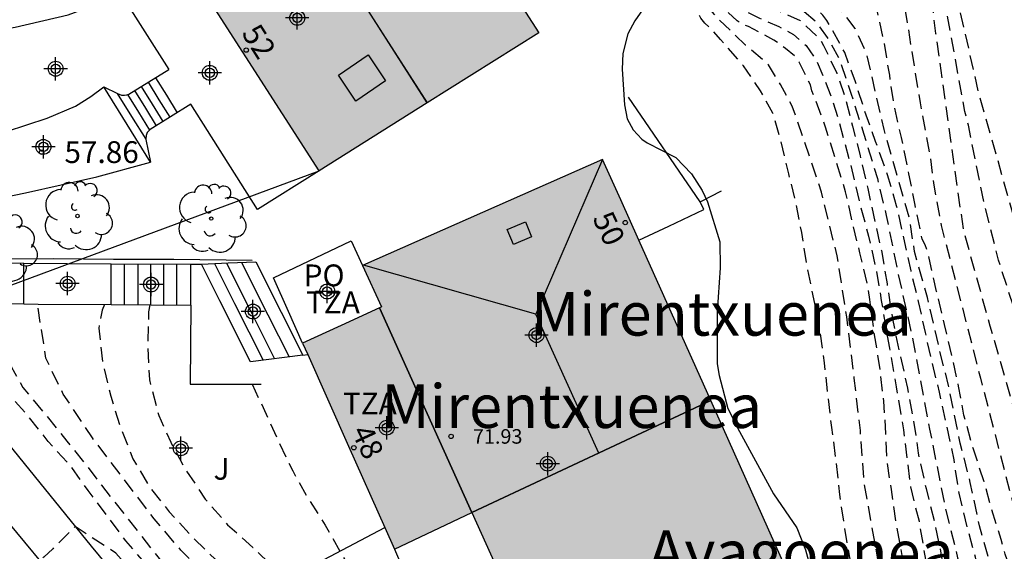
# Model space of a CAD drawing. Units: metres. Extents: x 584144 to 584494, y 4797289 to 4797540.
# Drawn here: x 584334 to 584368, y 4797355 to 4797373 of the extents above; entities that cross this region are included whole.
import ezdxf
from ezdxf.enums import TextEntityAlignment as Align

# ---------------------------------------------------------------- set-up
doc = ezdxf.new("R2010")
doc.units = ezdxf.units.M
doc.header["$MEASUREMENT"] = 0
doc.linetypes.add('TRAZOS_NORMALES', pattern=[0.75, 0.5, -0.25])
for name, color, linetype in [('020194', 31, 'TRAZOS_NORMALES'), ('020195', 30, 'TRAZOS_NORMALES'), ('020204', 9, 'Continuous'), ('020308', 9, 'Continuous'), ('060117', 9, 'Continuous'), ('060141', 9, 'Continuous'), ('060144', 9, 'Continuous'), ('070105', 6, 'Continuous'), ('080106', 1, 'Continuous'), ('080109', 9, 'Continuous'), ('080110', 9, 'Continuous'), ('080121', 9, 'Continuous'), ('080201', 9, 'Continuous'), ('080202', 9, 'Continuous'), ('080303', 9, 'Continuous'), ('080304', 9, 'Continuous'), ('080308', 9, 'Continuous'), ('080311', 9, 'Continuous'), ('080316', 9, 'Continuous'), ('100106', 63, 'Continuous'), ('100107', 3, 'Continuous'), ('100116', 71, 'Continuous'), ('100202', 3, 'Continuous'), ('100302', 7, 'Continuous'), ('220104', 9, 'Continuous'), ('990501', 21, 'Continuous'), ('C_Edificios', 5, 'Continuous'), ('Centroides', 1, 'Continuous')]:
    doc.layers.add(name, color=color, linetype=linetype)
doc.layers.add('080111', color=7, linetype='Continuous', lineweight=30)
doc.layers.add('080118', color=7, linetype='Continuous', lineweight=30)
doc.styles.add('ARIAL', font='arial.ttf', dxfattribs={"height": 1})
doc.styles.add('ARIALI', font='ariali.ttf', dxfattribs={"height": 1})
doc.styles.get("Standard").update_dxf_attribs({"font": 'arial.ttf'})

# ---------------------------------------------------------------- blocks, each defined once
blk = doc.blocks.new('Centroide')
for points in [[(0, -0.402), (0, 0.402)], [(0.402, 0), (-0.402, 0)]]:
    blk.add_lwpolyline(points)
for radius in [0.256, 0.159]:
    blk.add_circle((0, 0), radius)
blk = doc.blocks.new('ARBOL')
blk.add_circle((0, 0), 0.0587)
for centre, radius, start, end in [((-0.28, 0.855), 0.3, 359.2878, 173.6078), ((0.097, 0.97), 0.21, 23.1565, 160.4665), ((0.438, 0.881), 0.24, 301.578, 139.328), ((-0.564, 0.381), 0.532, 92.28, 254.58), ((0.656, 0.288), 0.443, 319.8556, 114.7656), ((-0.091, 0.321), 0.12, 119.14, 310.56), ((0.819, -0.249), 0.383, 235.5275, 62.0275), ((-0.556, -0.339), 0.555, 142.64, 266.54), ((-0.039, -0.384), 0.21, 189.64, 323.88), ((0.299, -0.624), 0.532, 224.67, 0.24), ((-0.301, -0.676), 0.45, 213.78, 295.32)]:
    blk.add_arc(centre, radius, start, end)
blk = doc.blocks.new('COTAPU')
blk.add_circle((0, 0), 0.075)
blk = doc.blocks.new('PUNTO')
blk.add_circle((0, 0), 0.075)
blk = doc.blocks.new('BloquePortal')
blk.add_circle((0, 0), 0.075)
at = {"flags": 5}
blk.add_attdef('INDICE', text='', height=0.75, dxfattribs=at).set_placement((0, 0), align=Align.MIDDLE_CENTER)

msp = doc.modelspace()

# ---------------------------------------------------------------- hatches: boundary and pattern name
at = {"layer": '990501'}
for points in [[(584347.52, 4797379.189), (584346.548, 4797380.703), (584345.301, 4797382.67), (584343.478, 4797385.545), (584341.655, 4797388.42), (584337.886, 4797386.03), (584334.119, 4797383.641), (584339.155, 4797375.697), (584344.326, 4797367.637), (584351.881, 4797372.392), (584349.7, 4797375.79)], [(584355.326, 4797365.245), (584354.704, 4797366.634), (584354.081, 4797368.024), (584349.953, 4797366.198), (584345.825, 4797364.372), (584346.479, 4797362.952), (584345.082, 4797362.312), (584343.76, 4797361.708), (584345.338, 4797358.162), (584346.915, 4797354.616), (584349.585, 4797355.87), (584353.61, 4797346.957), (584361.798, 4797350.801)]]:
    msp.add_hatch(color=256, dxfattribs=at).paths.add_polyline_path(points, flags=0)

# ---------------------------------------------------------------- linework, layer by layer
at = {"layer": '020194', "flags": 128}
for points, elevation in [([(584377.174, 4797342.182), (584377.004, 4797342.222), (584375.854, 4797342.582), (584374.894, 4797343.092), (584373.965, 4797343.762), (584373.725, 4797343.932), (584372.986, 4797344.61), (584372.913, 4797344.677), (584372.123, 4797345.423), (584371.321, 4797346.407), (584370.605, 4797347.359), (584370.055, 4797348.363), (584369.509, 4797349.417), (584369.121, 4797350.396), (584368.852, 4797351.099), (584368.664, 4797351.771), (584368.498, 4797352.341), (584368.33, 4797353.054), (584368.205, 4797353.522), (584368.1, 4797353.97), (584367.934, 4797354.439), (584367.789, 4797354.948), (584367.435, 4797356.077), (584367.206, 4797356.933), (584366.835, 4797358.057), (584366.511, 4797359.221), (584366.327, 4797360.219), (584366.103, 4797361.241), (584365.841, 4797362.341), (584365.571, 4797363.479), (584365.315, 4797364.627), (584365.255, 4797364.877), (584365.175, 4797365.093), (584365.075, 4797365.283), (584364.831, 4797366.457), (584364.621, 4797367.537), (584364.361, 4797368.779), (584364.101, 4797369.919), (584363.957, 4797370.929), (584363.755, 4797372.125), (584363.503, 4797373.275), (584363.241, 4797374.455), (584363.056, 4797374.939), (584362.91, 4797375.375), (584362.53, 4797376.393), (584362.162, 4797377.459), (584361.764, 4797378.461), (584361.236, 4797379.539), (584360.704, 4797380.453), (584360.022, 4797381.429), (584359.584, 4797382.225), (584359.538, 4797382.309), (584358.954, 4797383.219), (584358.36, 4797384.255), (584358.238, 4797384.489), (584357.942, 4797384.983), (584357.364, 4797385.831), (584357.248, 4797386.013), (584356.8, 4797386.945), (584356.224, 4797387.879), (584355.666, 4797388.943), (584355.074, 4797389.988), (584354.54, 4797390.852), (584353.988, 4797391.824), (584353.344, 4797392.616), (584352.752, 4797393.51), (584352.204, 4797394.454), (584351.63, 4797395.518), (584351.53, 4797395.718), (584351.318, 4797396.005)], 66.64), ([(584378.014, 4797345.602), (584377.634, 4797345.662), (584376.694, 4797345.872), (584376.225, 4797346.022), (584374.475, 4797346.852), (584373.715, 4797347.392), (584373.269, 4797347.765), (584372.619, 4797348.314), (584371.939, 4797349.007), (584371.632, 4797349.383), (584370.56, 4797350.953), (584370.083, 4797352.264), (584369.928, 4797352.716), (584368.244, 4797359.434), (584367.417, 4797362.289), (584366.502, 4797365.583), (584366.298, 4797367.001), (584365.547, 4797372.369), (584365.115, 4797375.806), (584364.885, 4797376.747), (584364.163, 4797379.069), (584363.975, 4797379.52), (584363.463, 4797380.367), (584362.877, 4797381.131), (584362.056, 4797382.051), (584361.245, 4797382.827), (584360.89, 4797383.166), (584360.47, 4797383.611), (584359.598, 4797384.453), (584359.286, 4797384.817), (584358.616, 4797385.661), (584357.796, 4797386.509), (584357.178, 4797387.401), (584356.508, 4797388.311), (584355.93, 4797389.222), (584355.388, 4797390.338), (584355.214, 4797391.23), (584355.279, 4797392.605)], 67.64), ([(584378.224, 4797346.472), (584377.764, 4797346.602), (584377.324, 4797346.742), (584375.565, 4797347.682), (584375.175, 4797347.952), (584374.795, 4797348.242), (584374.085, 4797348.892), (584373.437, 4797349.636), (584373.122, 4797349.998), (584371.802, 4797352.076), (584371.486, 4797352.92), (584370.14, 4797357.007), (584367.703, 4797364.56), (584367.228, 4797366.432), (584366.755, 4797368.738), (584366.665, 4797369.209), (584366.546, 4797369.683), (584365.3, 4797376.492), (584365.163, 4797376.957), (584364.407, 4797379.308), (584363.746, 4797380.591), (584362.301, 4797382.621), (584361.746, 4797383.241), (584361.564, 4797383.432), (584361.479, 4797383.59), (584360.224, 4797384.745), (584358.304, 4797386.741), (584356.836, 4797388.538), (584355.86, 4797389.988), (584355.84, 4797390.136)], 68.14), ([(584363.195, 4797382.206), (584364.079, 4797380.782), (584364.3, 4797380.348), (584365.195, 4797378.058), (584365.36, 4797377.615), (584367.007, 4797370.335), (584368.635, 4797364.588), (584369.657, 4797361.837), (584372.478, 4797354.453), (584372.888, 4797353.557), (584373.043, 4797353.13), (584373.198, 4797352.702), (584373.648, 4797351.989), (584374.775, 4797350.212), (584375.065, 4797349.822), (584375.705, 4797349.162), (584376.445, 4797348.562), (584377.275, 4797348.032), (584377.625, 4797347.762), (584377.974, 4797347.522), (584378.434, 4797347.332)], 68.64), ([(584374.844, 4797332.283), (584373.734, 4797332.823), (584372.644, 4797333.623), (584372.13, 4797334.109), (584371.324, 4797334.877), (584370.031, 4797336.686), (584368.679, 4797338.435), (584367.912, 4797339.376), (584367.601, 4797339.979), (584367.171, 4797340.846), (584366.646, 4797341.883), (584365.859, 4797344.003), (584365.288, 4797346.122), (584364.838, 4797348.072), (584364.387, 4797349.83), (584363.962, 4797352.093), (584363.536, 4797354.332), (584363.087, 4797356.861), (584362.949, 4797358.691), (584362.739, 4797360.496), (584362.481, 4797362.614), (584362.152, 4797364.709), (584361.606, 4797366.9), (584361.248, 4797368.008), (584360.605, 4797369.863), (584360.199, 4797370.61), (584359.793, 4797371.285), (584359.002, 4797371.962), (584358.091, 4797372.831), (584357.475, 4797373.525), (584356.925, 4797374.468), (584356.434, 4797375.525), (584356.106, 4797376.482), (584355.794, 4797377.711), (584355.654, 4797378.71), (584355.638, 4797379.332)], 63.14), ([(584375.134, 4797333.563), (584374.624, 4797333.823), (584373.664, 4797334.393), (584372.734, 4797335.073), (584372.194, 4797335.645), (584371.932, 4797335.914), (584371.25, 4797336.692), (584370.6, 4797337.588), (584369.975, 4797338.424), (584369.309, 4797339.378), (584368.651, 4797340.374), (584368.133, 4797341.34), (584367.533, 4797342.402), (584367.099, 4797343.316), (584366.709, 4797344.43), (584366.389, 4797345.398), (584366.125, 4797346.375), (584365.885, 4797347.429), (584365.637, 4797348.405), (584365.585, 4797348.617), (584365.311, 4797349.789), (584365.101, 4797350.927), (584364.873, 4797352.013), (584364.627, 4797353.141), (584364.403, 4797354.323), (584364.171, 4797355.587), (584364.015, 4797356.663), (584363.865, 4797357.655), (584363.827, 4797358.581), (584363.755, 4797359.711), (584363.627, 4797360.795), (584363.439, 4797361.985), (584363.271, 4797363.209), (584363.215, 4797363.635), (584362.933, 4797364.809), (584362.693, 4797365.793), (584362.441, 4797366.913), (584362.115, 4797367.975), (584361.751, 4797369.135), (584361.375, 4797370.175), (584361.277, 4797370.393), (584361.229, 4797370.595), (584360.843, 4797371.375), (584360.71, 4797371.571), (584360.37, 4797371.845), (584359.976, 4797372.139), (584359.098, 4797372.599), (584358.89, 4797372.685), (584358.706, 4797372.795), (584358.394, 4797373.087), (584357.624, 4797373.853), (584357.222, 4797374.423), (584356.704, 4797375.417), (584356.284, 4797376.465), (584356.04, 4797377.661), (584355.805, 4797379.086)], 63.64), ([(584355.961, 4797378.848), (584356.029, 4797378.432), (584356.153, 4797377.764), (584356.419, 4797376.801), (584356.6, 4797376.397), (584356.906, 4797375.819), (584357.46, 4797374.847), (584357.89, 4797374.163), (584358.377, 4797373.604), (584358.875, 4797373.189), (584359.48, 4797372.889), (584360.142, 4797372.608), (584360.65, 4797372.327), (584361.081, 4797371.951), (584361.453, 4797371.412), (584361.691, 4797370.844), (584361.949, 4797370.16), (584362.205, 4797369.371), (584362.604, 4797367.861), (584362.945, 4797366.428), (584363.23, 4797365.389), (584363.505, 4797364.167), (584363.665, 4797363.177), (584363.947, 4797361.532), (584364.183, 4797360.205), (584364.428, 4797358.715), (584364.672, 4797356.762), (584364.966, 4797355.57), (584365.249, 4797353.906), (584365.608, 4797352.117), (584365.911, 4797350.857), (584366.118, 4797349.492), (584366.364, 4797348.27), (584366.83, 4797346.769), (584367.335, 4797345.681), (584367.926, 4797343.873), (584368.354, 4797342.574), (584369.061, 4797341.293), (584370.161, 4797339.8), (584371.403, 4797337.969), (584372.319, 4797337.178), (584372.604, 4797336.923), (584374.474, 4797335.723), (584375.554, 4797335.353)], 64.14), ([(584356.264, 4797378.396), (584356.483, 4797377.721), (584356.82, 4797376.844), (584357.235, 4797376.062), (584357.966, 4797375.104), (584358.541, 4797374.34), (584359.13, 4797373.807), (584359.602, 4797373.594), (584360.298, 4797373.368), (584360.968, 4797373.154), (584361.402, 4797372.792), (584361.809, 4797372.231), (584362.217, 4797371.496), (584362.635, 4797370.276), (584363.066, 4797368.894), (584363.533, 4797367.375), (584363.839, 4797366.093), (584364.243, 4797364.101), (584364.709, 4797362.035), (584365.329, 4797358.747), (584365.865, 4797356.055), (584366.295, 4797354.309), (584366.761, 4797352.454), (584367.156, 4797350.926), (584367.406, 4797349.69), (584368.016, 4797347.579), (584369.243, 4797345.285), (584370.471, 4797343.136), (584371.845, 4797341.242), (584372.612, 4797340.445), (584373.004, 4797340.043), (584374.504, 4797339.013), (584375.574, 4797338.503), (584376.224, 4797338.262)], 65.14), ([(584376.474, 4797339.342), (584376.084, 4797339.492), (584375.024, 4797340.032), (584374.304, 4797340.662), (584373.424, 4797341.392), (584372.76, 4797342.099), (584372.671, 4797342.193), (584372.003, 4797343.077), (584371.247, 4797344.089), (584370.551, 4797345.039), (584369.911, 4797346.035), (584369.457, 4797346.955), (584369.347, 4797347.159), (584369.223, 4797347.317), (584368.499, 4797348.751), (584368.271, 4797349.341), (584367.939, 4797350.257), (584367.605, 4797351.52), (584367.397, 4797352.212), (584367.146, 4797353.353), (584366.907, 4797354.335), (584366.637, 4797355.317), (584366.345, 4797356.543), (584366.173, 4797357.683), (584365.925, 4797358.849), (584365.671, 4797360.017), (584365.429, 4797361.003), (584365.185, 4797362.075), (584364.951, 4797363.139), (584364.691, 4797364.195), (584364.449, 4797365.325), (584364.197, 4797366.429), (584363.883, 4797367.497), (584363.469, 4797368.647), (584363.095, 4797369.709), (584362.777, 4797370.699), (584362.411, 4797371.705), (584361.8, 4797372.815), (584361.658, 4797372.995), (584361.514, 4797373.139), (584361.314, 4797373.283), (584360.218, 4797373.703), (584359.812, 4797373.809), (584359.574, 4797373.863), (584359.34, 4797373.969), (584359.136, 4797374.103), (584358.318, 4797374.941), (584357.666, 4797375.758), (584356.938, 4797376.986), (584356.623, 4797377.642), (584356.457, 4797378.115)], 65.64), ([(584376.834, 4797340.812), (584375.554, 4797341.222), (584374.474, 4797341.962), (584373.165, 4797343.052), (584372.875, 4797343.373), (584372.168, 4797344.158), (584371.108, 4797345.41), (584370.294, 4797346.661), (584369.44, 4797348.22), (584368.953, 4797349.307), (584368.223, 4797351.295), (584367.657, 4797353.221), (584367.05, 4797355.413), (584366.728, 4797356.908), (584366.386, 4797358.26), (584365.984, 4797360.247), (584365.681, 4797361.436), (584365.257, 4797363.279), (584364.812, 4797364.857), (584364.652, 4797365.942), (584364.187, 4797367.561), (584363.763, 4797369.056), (584363.46, 4797370.367), (584363.178, 4797371.637), (584362.772, 4797372.539), (584362.263, 4797373.196), (584361.712, 4797373.505), (584361.038, 4797373.671), (584360.261, 4797373.919), (584359.25, 4797374.352), (584358.761, 4797374.793), (584358.151, 4797375.405), (584357.71, 4797376.005), (584357.029, 4797377.068), (584356.555, 4797377.969)], 66.14), ([(584374.524, 4797330.933), (584374.444, 4797330.963), (584374.214, 4797331.023), (584374.014, 4797331.143), (584373.844, 4797331.273), (584373.264, 4797331.583), (584372.254, 4797332.283), (584372.063, 4797332.47), (584371.636, 4797332.886), (584371.47, 4797333.048), (584371.036, 4797333.732), (584370.744, 4797334.138), (584370.578, 4797334.33), (584370.45, 4797334.52), (584370.072, 4797335.06), (584369.592, 4797335.606), (584368.965, 4797336.418), (584368.297, 4797337.262), (584367.631, 4797338.188), (584366.977, 4797339.154), (584366.309, 4797340.216), (584365.847, 4797341.176), (584365.465, 4797342.14), (584365.115, 4797343.314), (584364.803, 4797344.504), (584364.459, 4797345.486), (584364.179, 4797346.544), (584363.871, 4797347.771), (584363.635, 4797348.753), (584363.429, 4797349.753), (584363.237, 4797350.763), (584363.118, 4797351.375), (584362.995, 4797352.005), (584362.783, 4797353.167), (584362.589, 4797354.319), (584362.401, 4797355.381), (584362.243, 4797356.497), (584362.107, 4797357.725), (584361.965, 4797358.797), (584361.831, 4797359.969), (584361.711, 4797361.031), (584361.567, 4797362.063), (584361.349, 4797363.231), (584361.107, 4797364.369), (584360.931, 4797365.511), (584360.729, 4797366.543), (584360.487, 4797367.535), (584360.221, 4797368.649), (584359.937, 4797369.617), (584359.516, 4797370.395), (584358.932, 4797371.245), (584358.138, 4797372.161), (584357.774, 4797372.557), (584357.596, 4797372.719), (584357.458, 4797372.887), (584356.948, 4797373.883), (584356.41, 4797374.995), (584356.062, 4797376.033), (584355.965, 4797376.334)], 62.64), ([(584340.015, 4797351.534), (584339.817, 4797351.727), (584339.526, 4797352.266), (584339.312, 4797352.616), (584338.755, 4797353.374), (584338.504, 4797353.773), (584338.33, 4797354.144), (584337.676, 4797354.897), (584336.484, 4797356.498), (584336.376, 4797356.632), (584335.782, 4797357.478), (584335, 4797358.32), (584334.318, 4797359.2), (584333.588, 4797360.01), (584332.894, 4797360.912), (584332.148, 4797361.72), (584331.452, 4797362.682), (584331.256, 4797363.079)], 55.64), ([(584332.796, 4797363.066), (584333.046, 4797362.276), (584333.546, 4797361.228), (584334.138, 4797360.178), (584334.936, 4797359.22), (584335.646, 4797358.33), (584336.286, 4797357.542), (584336.719, 4797356.969), (584336.836, 4797356.819), (584340.61, 4797352.011)], 56.14), ([(584366.259, 4797314.294), (584366.236, 4797314.36), (584365.772, 4797315.382), (584365.651, 4797315.633), (584365.253, 4797316.456), (584364.747, 4797317.812), (584363.666, 4797319.957), (584361.88, 4797323.397), (584359.847, 4797326.746), (584359.251, 4797327.54), (584357.951, 4797329.568), (584357.094, 4797330.719), (584356.364, 4797331.938), (584354.837, 4797333.851), (584354.044, 4797335.043), (584352.759, 4797336.541), (584351.168, 4797338.424), (584350.579, 4797338.988), (584347.267, 4797341.928), (584346.149, 4797342.858), (584345.492, 4797343.523), (584345.183, 4797343.882), (584344.902, 4797344.282), (584344.656, 4797344.704), (584344.462, 4797345.158), (584344.306, 4797345.613), (584344.233, 4797346.063), (584344.225, 4797346.506), (584344.318, 4797346.946), (584344.54, 4797347.361), (584344.811, 4797347.751), (584344.927, 4797348.157), (584344.775, 4797348.594), (584344.573, 4797349.039), (584344.447, 4797349.513), (584344.283, 4797349.959), (584343.952, 4797350.285), (584343.209, 4797350.89), (584342.87, 4797351.234), (584339.571, 4797354.582), (584338.651, 4797355.656), (584336.529, 4797358.439), (584335.524, 4797359.949), (584334.929, 4797361.184), (584334.635, 4797363.051)], 56.64), ([(584338.498, 4797363.019), (584338.462, 4797362.782), (584338.434, 4797361.598), (584338.488, 4797360.436), (584338.81, 4797359.208), (584339.222, 4797358.294), (584339.724, 4797357.358), (584340.412, 4797356.336), (584341.178, 4797355.452), (584342.052, 4797354.674), (584342.894, 4797353.846), (584343.736, 4797352.998), (584344.488, 4797352.182), (584345.246, 4797351.252), (584345.429, 4797351.118), (584345.591, 4797350.934), (584345.745, 4797350.724), (584346.459, 4797349.87), (584347.035, 4797349.018), (584347.511, 4797348.262), (584347.525, 4797348.046), (584347.519, 4797347.842), (584347.469, 4797347.612), (584347.363, 4797347.41), (584347.221, 4797347.016), (584347.221, 4797346.808), (584347.283, 4797346.612), (584347.433, 4797346.478), (584347.617, 4797346.362), (584348.499, 4797345.728), (584348.815, 4797345.44), (584349.096, 4797345.222), (584349.589, 4797344.795), (584349.736, 4797344.393), (584349.544, 4797344.005), (584349.234, 4797343.658), (584349.043, 4797343.234), (584349.119, 4797342.808), (584349.382, 4797342.414), (584350.285, 4797341.236), (584351.516, 4797339.814), (584355.58, 4797335.48), (584357.027, 4797333.502), (584358.9, 4797330.586), (584361.275, 4797326.808), (584363.354, 4797323.414), (584363.501, 4797322.983), (584364.033, 4797321.681), (584365.114, 4797319.536), (584365.871, 4797318.313), (584366.512, 4797317.037), (584366.824, 4797316.344), (584366.833, 4797316.313)], 57.64), ([(584342.023, 4797360.289), (584342.5, 4797359.264), (584342.932, 4797358.316), (584343.418, 4797357.304), (584343.938, 4797356.378), (584344.538, 4797355.44), (584345.048, 4797354.524), (584345.676, 4797353.506), (584346.328, 4797352.558), (584346.915, 4797351.514), (584347.497, 4797350.526), (584348.135, 4797349.498), (584348.717, 4797348.59), (584349.335, 4797347.666), (584349.743, 4797346.84), (584349.751, 4797346.616), (584349.785, 4797345.684), (584349.815, 4797345.537), (584350.113, 4797344.894), (584350.955, 4797344.035), (584352.194, 4797342.771), (584352.408, 4797342.433), (584352.079, 4797342.161), (584351.704, 4797341.898), (584351.396, 4797341.585), (584351.378, 4797341.118), (584351.614, 4797340.758), (584353.564, 4797338.576), (584354.238, 4797337.931), (584356.176, 4797335.745), (584357.082, 4797334.604), (584359.908, 4797330.617), (584362.079, 4797327.337), (584363.068, 4797325.781), (584363.834, 4797324.551), (584365.962, 4797320.102), (584367.358, 4797317.558)], 58.14), ([(584339.62, 4797351.185), (584339.44, 4797351.34), (584339.179, 4797351.697), (584339.005, 4797352.103), (584338.213, 4797353.232), (584337.7, 4797354.065), (584337.334, 4797354.471), (584335.932, 4797355.393), (584335.162, 4797354.622), (584334.86, 4797354.334), (584334.713, 4797354.232)], 55.14)]:
    msp.add_lwpolyline(points, dxfattribs=dict(at, elevation=elevation))
at = {"layer": '020195', "flags": 128}
for points, elevation in [([(584353.699, 4797393.469), (584353.941, 4797392.366), (584354.868, 4797390.863), (584355.975, 4797388.829), (584357.261, 4797386.679), (584358.723, 4797384.736), (584360.237, 4797382.695), (584360.697, 4797382.052), (584361.039, 4797381.74), (584362.394, 4797379.853), (584362.853, 4797378.982), (584363.051, 4797378.529), (584363.994, 4797375.683), (584364.189, 4797374.767), (584364.3, 4797374.344), (584365.002, 4797369.976), (584365.362, 4797368.048), (584365.475, 4797367.145), (584365.73, 4797365.758), (584367.078, 4797360.502), (584368.564, 4797354.769), (584369.162, 4797352.37), (584369.648, 4797350.972), (584369.864, 4797350.529), (584371.19, 4797348.4)], 67.14), ([(584356.087, 4797378.666), (584356.214, 4797378.093), (584356.555, 4797376.979), (584356.795, 4797376.461), (584357.182, 4797375.842), (584357.504, 4797375.361), (584357.784, 4797374.989), (584358.302, 4797374.245), (584358.448, 4797374.099), (584358.916, 4797373.687), (584359.33, 4797373.471), (584360.004, 4797373.205), (584360.872, 4797372.809), (584361.565, 4797372.161), (584361.683, 4797371.953), (584362.135, 4797370.999), (584362.429, 4797370.165), (584362.677, 4797369.171), (584362.945, 4797368.147), (584363.201, 4797367.031), (584363.443, 4797365.887), (584363.671, 4797364.897), (584363.865, 4797363.743), (584364.053, 4797362.537), (584364.305, 4797361.333), (584364.571, 4797360.149), (584364.771, 4797359.071), (584364.879, 4797358.343), (584364.937, 4797357.913), (584365.207, 4797356.699), (584365.487, 4797355.601), (584365.733, 4797354.407), (584365.931, 4797353.207), (584366.131, 4797352.091), (584366.375, 4797351.083), (584366.619, 4797349.895), (584366.787, 4797348.753), (584367.107, 4797347.797), (584367.579, 4797346.693), (584368.085, 4797345.627), (584368.587, 4797344.579), (584368.989, 4797343.818)], 64.64), ([(584336.949, 4797363.032), (584336.86, 4797362.836), (584336.748, 4797362.224), (584336.874, 4797361.046), (584337.156, 4797359.878), (584337.486, 4797358.812), (584337.922, 4797357.726), (584338.52, 4797356.714), (584339.168, 4797355.896), (584339.932, 4797355.066), (584340.75, 4797354.264), (584341.558, 4797353.348), (584341.734, 4797353.208), (584342.412, 4797352.702), (584343.184, 4797351.936), (584343.996, 4797351.116), (584344.75, 4797350.328), (584344.859, 4797350.142), (584345.343, 4797349.46), (584345.793, 4797348.91), (584345.895, 4797348.704), (584346.093, 4797348.064), (584346.231, 4797347.672), (584346.339, 4797347.478), (584346.499, 4797347.328), (584346.625, 4797347.172), (584346.911, 4797346.878), (584347.059, 4797346.724), (584347.197, 4797346.548), (584347.361, 4797346.388), (584347.675, 4797346.126), (584347.477, 4797345.81), (584346.951, 4797344.994), (584346.757, 4797344.586), (584346.784, 4797344.115), (584347.011, 4797343.749), (584352.149, 4797338.396), (584352.448, 4797338.022), (584352.717, 4797337.635), (584352.998, 4797337.285), (584353.309, 4797336.948), (584354.601, 4797335.508), (584356.374, 4797333.121), (584356.894, 4797332.413), (584358.743, 4797329.567)], 57.14)]:
    msp.add_lwpolyline(points, dxfattribs=dict(at, elevation=elevation))
at = {"layer": '060117', "flags": 128}
for points in [[(584336.918, 4797370.528), (584337.386, 4797370.3), (584337.526, 4797370.244), (584337.63, 4797370.236), (584337.71, 4797370.256), (584337.782, 4797370.276), (584339.158, 4797371.124)], [(584338.528, 4797367.935), (584337.723, 4797369.232), (584336.918, 4797370.528)], [(584339.916, 4797369.928), (584338.519, 4797369.062), (584338.468, 4797369.01), (584338.413, 4797368.95), (584338.375, 4797368.855), (584338.363, 4797368.709), (584338.528, 4797367.935)], [(584334.166, 4797363.055), (584334.166, 4797363.755), (584334.166, 4797364.456)], [(584337.178, 4797363.03), (584337.178, 4797363.731), (584337.178, 4797364.433)], [(584339.914, 4797363.007), (584339.914, 4797363.717), (584339.914, 4797364.425)], [(584343.763, 4797361.287), (584341.967, 4797361.064), (584340.914, 4797363.159), (584340.278, 4797364.425)], [(584342.146, 4797364.506), (584343.021, 4797362.765), (584343.763, 4797361.287)], [(584343.763, 4797361.287), (584343.937, 4797361.309)]]:
    msp.add_lwpolyline(points, dxfattribs=at)
at = {"layer": '060141', "flags": 128}
for points in [[(584338.444, 4797370.684), (584338.818, 4797370.082), (584339.192, 4797369.479)], [(584338.697, 4797370.84), (584339.071, 4797370.238), (584339.445, 4797369.636)], [(584337.385, 4797370.3), (584337.874, 4797369.512), (584338.364, 4797368.723)], [(584337.976, 4797370.396), (584338.35, 4797369.793), (584338.725, 4797369.19)], [(584338.208, 4797370.538), (584338.582, 4797369.936), (584338.956, 4797369.333)], [(584337.737, 4797370.263), (584338.116, 4797369.651), (584338.496, 4797369.039)], [(584337.63, 4797363.026), (584337.63, 4797363.729), (584337.63, 4797364.432)], [(584338.098, 4797363.022), (584338.098, 4797363.727), (584338.098, 4797364.431)], [(584338.538, 4797363.018), (584338.538, 4797363.723), (584338.538, 4797364.429)], [(584338.986, 4797363.015), (584338.986, 4797363.721), (584338.986, 4797364.428)], [(584339.43, 4797363.011), (584339.43, 4797363.719), (584339.43, 4797364.427)], [(584340.726, 4797364.445), (584341.418, 4797363.067), (584342.397, 4797361.118)], [(584341.137, 4797364.462), (584341.931, 4797362.881), (584342.792, 4797361.167)], [(584341.658, 4797364.485), (584342.567, 4797362.677), (584343.294, 4797361.229)]]:
    msp.add_lwpolyline(points, dxfattribs=at)
at = {"layer": '060144', "flags": 128}
for points in [[(584337.507, 4797373.732), (584339.158, 4797371.124)], [(584344.326, 4797367.637), (584342.209, 4797366.309), (584341.062, 4797368.118), (584339.916, 4797369.928)], [(584327.665, 4797364.581), (584335.174, 4797364.612), (584337.258, 4797364.598), (584339.331, 4797364.592), (584342.021, 4797364.562)]]:
    msp.add_lwpolyline(points, dxfattribs=at)
at = {"layer": '070105', "flags": 128}
for points in [[(584357.437, 4797366.567), (584354.976, 4797370.171)], [(584357.437, 4797366.567), (584358.175, 4797366.944)], [(584355.326, 4797365.245), (584356.354, 4797365.732), (584357.568, 4797366.31), (584357.437, 4797366.567)], [(584331.43, 4797364.477), (584334.166, 4797364.456)], [(584334.166, 4797364.456), (584337.146, 4797364.433), (584337.178, 4797364.433)], [(584337.178, 4797364.433), (584339.914, 4797364.425)], [(584339.914, 4797364.425), (584340.278, 4797364.425)], [(584340.278, 4797364.425), (584341.196, 4797364.465), (584342.146, 4797364.506)], [(584340.167, 4797351.668), (584339.73, 4797351.81), (584339.178, 4797351.842), (584338.854, 4797351.862), (584336.502, 4797354.718), (584333.658, 4797358.222), (584331.682, 4797360.574), (584329.41, 4797363.094)], [(584331.43, 4797363.077), (584334.166, 4797363.055)], [(584334.166, 4797363.055), (584334.662, 4797363.051), (584337.178, 4797363.03)], [(584337.178, 4797363.03), (584339.914, 4797363.007)], [(584338.249, 4797349.976), (584336.742, 4797351.786), (584332.27, 4797357.178), (584328.361, 4797361.799)]]:
    msp.add_lwpolyline(points, dxfattribs=at)
at = {"layer": '080106', "flags": 128}
for points in [[(584344.995, 4797370.929), (584346.009, 4797371.631), (584346.607, 4797370.733), (584345.593, 4797370.031), (584344.995, 4797370.929)], [(584351.009, 4797365.095), (584350.802, 4797365.614), (584351.429, 4797365.883), (584351.636, 4797365.364), (584351.009, 4797365.095)]]:
    msp.add_lwpolyline(points, dxfattribs=at)
at = {"layer": '080109', "flags": 128}
for points in [[(584337.832, 4797385.996), (584342.808, 4797378.147), (584348.049, 4797369.98)], [(584354.081, 4797368.024), (584351.786, 4797362.705)], [(584351.786, 4797362.705), (584345.858, 4797364.387)], [(584353.947, 4797357.917), (584351.786, 4797362.705)]]:
    msp.add_lwpolyline(points, dxfattribs=at)
at = {"layer": '080110', "flags": 128}
msp.add_lwpolyline([(584346.403, 4797362.917), (584349.585, 4797355.87), (584357.799, 4797359.726)], dxfattribs=at)
at = {"layer": '080111', "flags": 128}
for points in [[(584349.445, 4797376.187), (584349.7, 4797375.79), (584351.881, 4797372.392), (584348.049, 4797369.98)], [(584344.326, 4797367.637), (584339.181, 4797375.658)], [(584348.049, 4797369.98), (584344.326, 4797367.637)], [(584354.081, 4797368.024), (584349.953, 4797366.198), (584345.825, 4797364.372)], [(584357.799, 4797359.726), (584355.326, 4797365.245), (584354.704, 4797366.634), (584354.081, 4797368.024)], [(584345.825, 4797364.372), (584346.479, 4797362.952), (584346.403, 4797362.917)], [(584346.403, 4797362.917), (584345.082, 4797362.312), (584343.76, 4797361.708)], [(584343.76, 4797361.708), (584343.937, 4797361.309)], [(584343.937, 4797361.309), (584345.338, 4797358.162), (584346.587, 4797355.353)], [(584353.61, 4797346.957), (584361.798, 4797350.801), (584357.799, 4797359.726)], [(584346.915, 4797354.616), (584349.585, 4797355.87)], [(584349.585, 4797355.87), (584353.61, 4797346.957)], [(584346.587, 4797355.353), (584346.915, 4797354.616)]]:
    msp.add_lwpolyline(points, dxfattribs=at)
at = {"layer": '080118', "flags": 128}
for points in [[(584348.049, 4797369.98), (584342.878, 4797378.087)], [(584349.585, 4797355.87), (584346.403, 4797362.917)], [(584357.799, 4797359.726), (584349.585, 4797355.87)]]:
    msp.add_lwpolyline(points, dxfattribs=at)
at = {"layer": '080121', "flags": 128}
for points in [[(584343.76, 4797361.708), (584343.279, 4797362.789), (584342.763, 4797363.947), (584345.432, 4797365.226), (584345.825, 4797364.372)], [(584346.915, 4797354.616), (584347.058, 4797354.294), (584348.889, 4797350.177), (584350.865, 4797345.739), (584353.61, 4797346.957)]]:
    msp.add_lwpolyline(points, dxfattribs=at)
at = {"layer": '100106', "flags": 128}
msp.add_lwpolyline([(584355.717, 4797373.567), (584355.185, 4797372.803), (584354.949, 4797372.347), (584354.781, 4797371.679), (584354.749, 4797371.135), (584354.829, 4797369.911), (584354.929, 4797369.423), (584355.129, 4797369.043), (584355.429, 4797368.731), (584355.617, 4797368.595), (584356.605, 4797368.091), (584357.141, 4797367.531), (584357.5, 4797366.955), (584357.688, 4797366.567), (584358.116, 4797365.195), (584358.12, 4797364.299), (584358.02, 4797362.787), (584358.016, 4797360.987), (584358.088, 4797360.587), (584358.393, 4797359.45), (584358.792, 4797358.663), (584359.96, 4797356.519), (584360.768, 4797355.347), (584361.06, 4797354.587), (584361.384, 4797353.407)], dxfattribs=at)
at = {"layer": '100107', "flags": 128}
for points in [[(584331.239, 4797372.124), (584333.874, 4797372.585), (584335.698, 4797373.005), (584336.69, 4797373.377), (584337.507, 4797373.732)], [(584340.396, 4797351.87), (584341.666, 4797352.706), (584343.234, 4797353.59), (584346.587, 4797355.353)]]:
    msp.add_lwpolyline(points, dxfattribs=at)
at = {"layer": '100116', "flags": 128}
for points in [[(584331.827, 4797368.528), (584333.575, 4797368.988), (584334.971, 4797369.444), (584335.943, 4797369.859), (584336.471, 4797370.199), (584336.918, 4797370.528)], [(584331.76, 4797366.372), (584334.231, 4797366.884), (584336.675, 4797367.428), (584338.528, 4797367.935)], [(584339.914, 4797363.007), (584339.894, 4797360.286), (584342.338, 4797360.29)]]:
    msp.add_lwpolyline(points, dxfattribs=at)
at = {"layer": '220104', "flags": 128}
msp.add_lwpolyline([(584327.342, 4797361.337), (584344.326, 4797367.637)], dxfattribs=at)

# ---------------------------------------------------------------- block references
at = {"layer": '020204', "rotation": 359.9987685839998}
msp.add_blockref('COTAPU', (584334.781, 4797368.277, 57.856), dxfattribs=at)
at = {"layer": '080201', "rotation": 359.9987685839998}
msp.add_blockref('PUNTO', (584348.869, 4797358.492, 71.931), dxfattribs=at)
at = {"layer": '080202', "rotation": 359.9987685839998}
for p in [(584341.818, 4797371.791), (584354.858, 4797365.852), (584345.522, 4797358.102)]:
    msp.add_blockref('BloquePortal', p, dxfattribs=at)
at = {"layer": '100202', "rotation": 359.9987685839998}
for p in [(584336.015, 4797366.08), (584340.617, 4797365.991), (584333.435, 4797364.996)]:
    msp.add_blockref('ARBOL', p, dxfattribs=at)
at = {"layer": 'C_Edificios', "rotation": 359.9987685839998}
for p in [(584343.576, 4797372.902), (584351.806, 4797361.982), (584346.656, 4797358.793)]:
    msp.add_blockref('Centroide', p, dxfattribs=at)
at = {"layer": 'Centroides', "rotation": 359.9987685839998}
for p in [(584335.263, 4797371.15), (584340.565, 4797371.01), (584334.842, 4797368.461), (584335.675, 4797363.752), (584338.545, 4797363.722), (584344.605, 4797363.482), (584342.049, 4797362.792), (584339.567, 4797358.083), (584352.192, 4797357.553)]:
    msp.add_blockref('Centroide', p, dxfattribs=at)

# ---------------------------------------------------------------- texts
at = {"layer": '020308', "style": 'ARIAL'}
msp.add_text('57.86', height=0.75, rotation=359.9988, dxfattribs=at).set_placement((584335.567, 4797367.905))
at = {"layer": '080303', "style": 'ARIAL'}
msp.add_text('71.93', height=0.5, rotation=359.9988, dxfattribs=at).set_placement((584349.619, 4797358.242))
at = {"layer": '080304', "style": 'ARIALI'}
for s, p in [('Mirentxuenea', (584351.614, 4797361.963)), ('Mirentxuenea', (584346.469, 4797358.783)), ('Ayagoenea', (584355.648, 4797353.754))]:
    msp.add_text(s, height=1.5, dxfattribs=at).set_placement(p)
at = {"layer": '080308', "style": 'ARIALI'}
for s, rotation, p in [('52', 302.3758, (584341.639, 4797372.371)), ('50', 295.1548, (584353.718, 4797366.008)), ('48', 295.1548, (584345.42, 4797358.661))]:
    msp.add_text(s, height=0.75, rotation=rotation, dxfattribs=at).set_placement(p)
at = {"layer": '080311', "style": 'ARIAL'}
for p in [(584343.876, 4797362.732), (584345.146, 4797359.253)]:
    msp.add_text('TZA', height=0.75, rotation=359.9988, dxfattribs=at).set_placement(p)
at = {"layer": '080316', "style": 'ARIAL'}
msp.add_text('PO', height=0.75, rotation=359.9988, dxfattribs=at).set_placement((584343.796, 4797363.662))
at = {"layer": '100302', "style": 'ARIAL'}
msp.add_text('J', height=0.75, rotation=359.9988, dxfattribs=at).set_placement((584340.696, 4797357.003))

doc.saveas('drawing.dxf')
